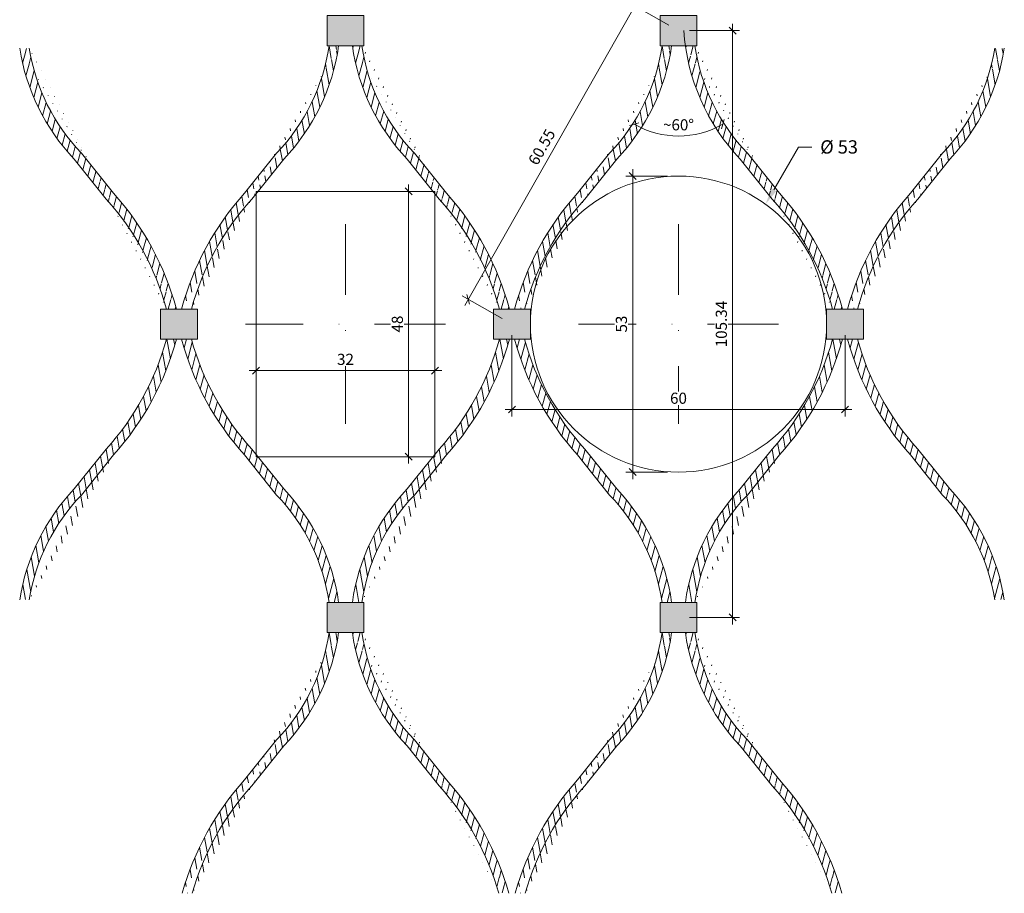
# Model space of a CAD drawing. Units: millimetres. Extents: x -7174 to -4803, y 2948 to 4210.
# Drawn here: x -5224 to -5048, y 3545 to 3702 of the extents above; entities that cross this region are included whole.
import ezdxf
from ezdxf import colors
from ezdxf.entities.mleader import LeaderData, LeaderLine
from ezdxf.math import Vec2, Vec3

# ---------------------------------------------------------------- set-up
doc = ezdxf.new("R2010")
doc.units = ezdxf.units.MM
doc.header["$PDMODE"] = 35
doc.header["$PDSIZE"] = 10
doc.linetypes.add('STRICHPUNKT', pattern=[25.4, 12.7, -6.35, 0, -6.35])
doc.layers.get('Defpoints').update_dxf_attribs({"lineweight": 0})
for name, color, linetype, lineweight in [('CS_BT_Achsen', 252, 'STRICHPUNKT', 0), ('CS_BT_Konstruktion', 7, 'Continuous', 0), ('CS_BT_Rechtecke und Kreise', 22, 'Continuous', 0), ('CS_MB_Bemassung', 7, 'Continuous', 0), ('CS_MB_Beschriftung', 7, 'Continuous', 0), ('CS_N_MW 40', 250, 'Continuous', 0)]:
    doc.layers.add(name, color=color, linetype=linetype, lineweight=lineweight)
doc.layers.add('CS_BT_Hilfskonstruktion', color=1, linetype='Continuous', lineweight=0, plot=False)
doc.styles.add('CS S2.0', font='arial.ttf', dxfattribs={"height": 2})
doc.dimstyles.new('CS S2.0', dxfattribs={"dimtxt": 2, "dimasz": 1.25, "dimexe": 1.25, "dimexo": 2, "dimgap": 1, "dimtad": 1, "dimdec": 0, "dimzin": 0, "dimdsep": 46, "dimtxsty": 'CS S2.0', "dimblk": 'OBLIQUE', "dimcen": 0.09, "dimdle": 1.25, "dimclrd": 256, "dimclre": 256, "dimclrt": 256, "dimazin": 0, "dimtfac": 1, "dimtdec": 0, "dimtofl": 0, "dimtmove": 1, "dimatfit": 3, "dimldrblk": 'OBLIQUE', "dimfxl": 1, "dimtfill": 1, "dimtolj": 1, "dimtzin": 0, "dimlwd": -1, "dimlwe": -1, "dimarcsym": 0})
pattern_1 = [(74.99999999999999, (995.7109412963437, -839.2889233246746), (-1.142743472351919, 0.3061971905726337), [])]
pattern_2 = [(99.99999999999993, (995.7109412963437, -839.2889233246746), (-1.165081832007537, -0.205435361716176), [])]

# ---------------------------------------------------------------- blocks, each defined once
blk = doc.blocks.new('_Oblique')
at = {"layer": 'CS_MB_Bemassung', "color": 0, "linetype": 'ByBlock', "lineweight": -2}
blk.add_line((-0.5, -0.5), (0.5, 0.5), dxfattribs=at)
blk = doc.blocks.new('*D38')
at = {"layer": 'CS_MB_Bemassung', "transparency": 16777216}
for p, q in [((-5096.323369872994, 3701.562709707589), (-5096.323369872994, 3593.723792081545)), ((-5104.030769378462, 3700.312709707589), (-5095.073369872994, 3700.312709707589)), ((-5104.030780271999, 3594.973792081545), (-5095.073369872994, 3594.973792081545))]:
    blk.add_line(p, q, dxfattribs=at)
at = {"layer": 'Defpoints', "color": 0, "transparency": 16777216}
for p in [(-5106.030769378462, 3700.312709707589), (-5106.030780271999, 3594.973792081545), (-5096.323369872994, 3594.973792081545)]:
    blk.add_point(p, dxfattribs=at)
at = {"layer": 'CS_MB_Bemassung', "transparency": 16777216, "xscale": 1.25, "yscale": 1.25, "zscale": 1.25}
for p, rotation in [((-5096.323369872994, 3700.312709707589), 90), ((-5096.323369872994, 3594.973792081545), 270)]:
    blk.add_blockref('_Oblique', p, dxfattribs=dict(at, rotation=rotation))
at = {"layer": 'CS_MB_Bemassung', "transparency": 16777216, "insert": (-5098.345197976675, 3647.643250894568), "char_height": 2, "attachment_point": 5, "rotation": 90, "style": 'CS S2.0', "bg_fill": 3, "box_fill_scale": 1.1, "bg_fill_color": 256, "bg_fill_true_color": 13158600, "bg_fill_transparency": 0}
blk.add_mtext('\\A1;105.34', dxfattribs=at)
blk = doc.blocks.new('*D39')
at = {"layer": 'CS_MB_Bemassung', "transparency": 16777216}
for p, q in [((-5135.907422349283, 3645.643250894564), (-5135.907422349283, 3631.056350689863)), ((-5076.154116407638, 3645.643250894564), (-5076.154116407638, 3631.056350689863)), ((-5137.157422349283, 3632.306350689863), (-5074.904116407638, 3632.306350689863))]:
    blk.add_line(p, q, dxfattribs=at)
at = {"layer": 'Defpoints', "color": 0, "transparency": 16777216}
for p in [(-5135.907422349283, 3647.643250894564), (-5076.154116407638, 3647.643250894564), (-5076.154116407638, 3632.306350689863)]:
    blk.add_point(p, dxfattribs=at)
at = {"layer": 'CS_MB_Bemassung', "transparency": 16777216, "xscale": 1.25, "yscale": 1.25, "zscale": 1.25, "rotation": 180}
blk.add_blockref('_Oblique', (-5135.907422349283, 3632.306350689863), dxfattribs=at)
at = {"layer": 'CS_MB_Bemassung', "transparency": 16777216, "xscale": 1.25, "yscale": 1.25, "zscale": 1.25}
blk.add_blockref('_Oblique', (-5076.154116407638, 3632.306350689863), dxfattribs=at)
at = {"layer": 'CS_MB_Bemassung', "transparency": 16777216, "insert": (-5106.03076937846, 3634.327496665306), "char_height": 2, "attachment_point": 5, "style": 'CS S2.0', "bg_fill": 3, "box_fill_scale": 1.1, "bg_fill_color": 256, "bg_fill_true_color": 13158600, "bg_fill_transparency": 0}
blk.add_mtext('\\A1;60', dxfattribs=at)
blk = doc.blocks.new('*D40')
at = {"layer": 'CS_MB_Beschriftung', "transparency": 16777216}
blk.add_arc((-5106.03076937846, 3697.321216563912), 15.92727019204054, 240, 299.9999999999985, dxfattribs=at)
at = {"layer": 'Defpoints', "color": 0, "transparency": 16777216}
for p in [(-5106.03076937846, 3697.321216563912), (-5106.03076937846, 3697.321216563912), (-5134.71235623045, 3647.643250894564), (-5077.349182526471, 3647.643250894564)]:
    blk.add_point(p, dxfattribs=at)
at = {"layer": 'CS_MB_Beschriftung', "transparency": 16777216, "xscale": 1.25, "yscale": 1.25, "zscale": 1.25}
for p, rotation in [((-5113.99440447448, 3683.527795964666), 150), ((-5098.06713428244, 3683.527795964665), 29.99999999999854)]:
    blk.add_blockref('_Oblique', p, dxfattribs=dict(at, rotation=rotation))
at = {"layer": 'CS_MB_Beschriftung', "transparency": 16777216, "insert": (-5106.03076937846, 3683.415092347314), "char_height": 2, "attachment_point": 5, "style": 'CS S2.0', "bg_fill": 3, "box_fill_scale": 1.1, "bg_fill_color": 256, "bg_fill_true_color": 13158600, "bg_fill_transparency": 0}
blk.add_mtext('\\A1;~60°', dxfattribs=at)
at = {"layer": 'Defpoints', "color": 0, "transparency": 16777216}
blk.add_point((-5108.796510822516, 3681.63591739447), dxfattribs=at)
blk = doc.blocks.new('*D41')
at = {"layer": 'CS_MB_Bemassung', "transparency": 16777216}
for p, q in [((-5113.254846912109, 3705.847657766943), (-5144.364988296082, 3651.003686057975)), ((-5107.770379695214, 3701.299500438106), (-5114.958847566656, 3705.377145525545)), ((-5137.647032666037, 3648.630041625083), (-5144.83550053748, 3652.707686712522))]:
    blk.add_line(p, q, dxfattribs=at)
at = {"layer": 'Defpoints', "color": 0, "transparency": 16777216}
for p in [(-5106.030769378459, 3700.312709707587), (-5143.748244089507, 3652.090942505947), (-5135.907422349283, 3647.643250894564)]:
    blk.add_point(p, dxfattribs=at)
at = {"layer": 'CS_MB_Bemassung', "transparency": 16777216, "xscale": 1.25, "yscale": 1.25, "zscale": 1.25}
for p, rotation in [((-5113.871591118684, 3704.76040131897), 60.43600553876129), ((-5143.748244089507, 3652.090942505947), 240.4360055387613)]:
    blk.add_blockref('_Oblique', p, dxfattribs=dict(at, rotation=rotation))
at = {"layer": 'CS_MB_Bemassung', "transparency": 16777216, "insert": (-5130.567920799371, 3679.422895969256), "char_height": 2, "attachment_point": 5, "rotation": 60.43600553876129, "style": 'CS S2.0', "bg_fill": 3, "box_fill_scale": 1.1, "bg_fill_color": 256, "bg_fill_true_color": 13158600, "bg_fill_transparency": 0}
blk.add_mtext('\\A1;60.55', dxfattribs=at)
blk = doc.blocks.new('*D42')
at = {"layer": 'CS_BT_Rechtecke und Kreise', "transparency": 16777216}
for p, q in [((-5157.636264936524, 3671.447298396073), (-5153.214154177846, 3671.447298396073)), ((-5154.464154177846, 3672.697298396073), (-5154.464154177846, 3622.589202908603)), ((-5157.636264935511, 3623.839202908603), (-5153.214154177846, 3623.839202908603))]:
    blk.add_line(p, q, dxfattribs=at)
at = {"layer": 'Defpoints', "color": 0, "transparency": 16777216}
for p in [(-5159.636264936524, 3671.447298396073), (-5159.636264935511, 3623.839202908603), (-5154.464154177846, 3623.839202908603)]:
    blk.add_point(p, dxfattribs=at)
at = {"layer": 'CS_BT_Rechtecke und Kreise', "transparency": 16777216, "xscale": 1.25, "yscale": 1.25, "zscale": 1.25}
for p, rotation in [((-5154.464154177846, 3671.447298396073), 90), ((-5154.464154177846, 3623.839202908603), 270)]:
    blk.add_blockref('_Oblique', p, dxfattribs=dict(at, rotation=rotation))
at = {"layer": 'CS_BT_Rechtecke und Kreise', "transparency": 16777216, "insert": (-5156.485300153288, 3647.643250652339), "char_height": 2, "attachment_point": 5, "rotation": 90, "style": 'CS S2.0', "bg_fill": 3, "box_fill_scale": 1.1, "bg_fill_color": 256, "bg_fill_true_color": 13158600, "bg_fill_transparency": 0}
blk.add_mtext('\\A1;48', dxfattribs=at)
blk = doc.blocks.new('*D43')
at = {"layer": 'CS_BT_Rechtecke und Kreise', "transparency": 16777216}
for p, q in [((-5181.837674345643, 3645.643250652336), (-5181.837674345643, 3638.039711972599)), ((-5149.730489440492, 3645.643250643276), (-5149.730489440492, 3638.039711972599)), ((-5183.087674345643, 3639.289711972599), (-5148.480489440492, 3639.289711972599))]:
    blk.add_line(p, q, dxfattribs=at)
at = {"layer": 'Defpoints', "color": 0, "transparency": 16777216}
for p in [(-5181.837674345643, 3647.643250652336), (-5149.730489440492, 3647.643250643276), (-5149.730489440492, 3639.289711972599)]:
    blk.add_point(p, dxfattribs=at)
at = {"layer": 'CS_BT_Rechtecke und Kreise', "transparency": 16777216, "xscale": 1.25, "yscale": 1.25, "zscale": 1.25, "rotation": 180}
blk.add_blockref('_Oblique', (-5181.837674345643, 3639.289711972599), dxfattribs=at)
at = {"layer": 'CS_BT_Rechtecke und Kreise', "transparency": 16777216, "xscale": 1.25, "yscale": 1.25, "zscale": 1.25}
blk.add_blockref('_Oblique', (-5149.730489440492, 3639.289711972599), dxfattribs=at)
at = {"layer": 'CS_BT_Rechtecke und Kreise', "transparency": 16777216, "insert": (-5165.784081893067, 3641.311540076282), "char_height": 2, "attachment_point": 5, "style": 'CS S2.0', "bg_fill": 3, "box_fill_scale": 1.1, "bg_fill_color": 256, "bg_fill_true_color": 13158600, "bg_fill_transparency": 0}
blk.add_mtext('\\A1;32', dxfattribs=at)
blk = doc.blocks.new('*D45')
at = {"layer": 'CS_BT_Hilfskonstruktion', "transparency": 16777216}
for p, q in [((-5114.254335199606, 3619.816587030208), (-5114.254335199606, 3675.469914758924)), ((-5108.030780271998, 3674.219914758924), (-5115.504335199606, 3674.219914758924)), ((-5108.030780271998, 3621.066587030208), (-5115.504335199606, 3621.066587030208))]:
    blk.add_line(p, q, dxfattribs=at)
at = {"layer": 'Defpoints', "color": 0, "transparency": 16777216}
for p in [(-5114.254335199606, 3674.219914758924), (-5106.030780271998, 3674.219914758924), (-5106.030780271998, 3621.066587030208)]:
    blk.add_point(p, dxfattribs=at)
at = {"layer": 'CS_BT_Hilfskonstruktion', "transparency": 16777216, "xscale": 1.25, "yscale": 1.25, "zscale": 1.25}
for p, rotation in [((-5114.254335199606, 3674.219914758924), 90), ((-5114.254335199606, 3621.066587030208), 270)]:
    blk.add_blockref('_Oblique', p, dxfattribs=dict(at, rotation=rotation))
at = {"layer": 'CS_BT_Hilfskonstruktion', "transparency": 16777216, "insert": (-5116.276163303287, 3647.643250894566), "char_height": 2, "attachment_point": 5, "rotation": 90, "style": 'CS S2.0', "bg_fill": 3, "box_fill_scale": 1.1, "bg_fill_color": 256, "bg_fill_true_color": 13158600, "bg_fill_transparency": 0}
blk.add_mtext('\\A1;53', dxfattribs=at)
blk = doc.blocks.new('Klemme CXL 15')
at = {"layer": 'CS_BT_Konstruktion', "transparency": 33554661}
h = blk.add_hatch(color=256, dxfattribs=at)
h.set_gradient(color1=(199, 200, 202), color2=(199, 200, 202))
h.paths.add_polyline_path([(-5137.125361878015, 3795.390669893709), (-5137.125361878015, 3789.990669893709), (-5130.525361878015, 3789.990669893709), (-5130.525361878015, 3795.390669893709)])
at = {"layer": 'CS_BT_Konstruktion'}
blk.add_lwpolyline([(-5137.125361878015, 3795.390669893709), (-5137.125361878015, 3789.990669893709), (-5130.525361878015, 3789.990669893709), (-5130.525361878015, 3795.390669893709)], close=True, dxfattribs=at)

msp = doc.modelspace()

# ---------------------------------------------------------------- hatches: boundary and pattern name
at = {"layer": 'CS_BT_Konstruktion', "true_color": 0x000000}
h = msp.add_hatch(dxfattribs=at)
h.set_pattern_fill('JIS_WOOD', color=18, scale=1.673092566366073, angle=30)
h.set_pattern_definition([(74.99999999999999, (935.9576571417742, -733.9500056986267), (-1.142743472351919, 0.3061971905726337), [])])
edge = h.paths.add_edge_path()
edge.add_arc((-5244.532460214108, 3637.602730382796), 48.34303930887403, 15.85493154321196, 42.193460821967)
edge.add_line((-5208.716008577615, 3670.071657710167), (-5214.447582687797, 3677.25062551378))
edge.add_arc((-5187.800507314503, 3702.711143649054), 36.85518429836694, 188.6852383921756, 223.6955265015831, ccw=False)
edge.add_arc((-5244.848729440441, 3637.332735248811), 50.43049151441881, 15.5249255317905, 42.09498768854204)
edge.add_line((-5207.427565492267, 3671.139405643124), (-5213.172945643729, 3678.335665925898))
edge.add_arc((-5187.900482073807, 3702.611392323046), 35.04294946208494, 188.9729895336455, 223.8475637213509, ccw=False)
edge.add_line((-5197.898474895366, 3650.343250894564), (-5196.125419238676, 3650.343250894564))
edge.add_line((-5224.22388880844, 3697.086031186739), (-5222.505087133188, 3697.08603118674))
h = msp.add_hatch(dxfattribs=at)
h.set_pattern_fill('JIS_WOOD', color=18, scale=1.673092566366073, angle=55)
h.set_pattern_definition([(99.99999999999993, (995.7109412963437, -733.9500056986261), (-1.165081832007537, -0.205435361716176), [])])
edge = h.paths.add_edge_path()
edge.add_arc((-5146.472683567265, 3637.332735248818), 50.43049151441245, 137.9050123114598, 165.0492258889635, ccw=False)
edge.add_line((-5183.893847515435, 3671.139405643125), (-5178.148467363972, 3678.335665925898))
edge.add_arc((-5203.420930933894, 3702.611392323046), 35.04294946208494, 316.1524362786491, 351.0270104663545)
edge.add_line((-5168.736330905751, 3697.612709707589), (-5167.020075825769, 3697.612709707589))
edge.add_arc((-5146.78895279359, 3637.602730382794), 48.34303930887783, 137.8065391780313, 164.6643505717589, ccw=False)
edge.add_line((-5182.605404430085, 3670.071657710168), (-5176.873830319905, 3677.25062551378))
edge.add_arc((-5203.520905693203, 3702.711143649055), 36.85518429837052, 316.3044734984193, 351.3147616078232)
edge.add_line((-5195.195381815754, 3650.34554239301), (-5193.422938112335, 3650.343250894564))
h = msp.add_hatch(dxfattribs=at)
h.set_pattern_fill('JIS_WOOD', color=18, scale=1.673092566366073, angle=30)
h.set_pattern_definition([(74.99999999999999, (995.7109412963437, -733.9500056986261), (-1.142743472351919, 0.3061971905726337), [])])
edge = h.paths.add_edge_path()
edge.add_arc((-5184.77917605954, 3637.602730382796), 48.34303930887602, 15.8549315432124, 42.19346082196635)
edge.add_line((-5148.962724423045, 3670.071657710168), (-5154.694298533227, 3677.25062551378))
edge.add_arc((-5128.047223159938, 3702.711143649051), 36.85518429836177, 187.9516243664457, 223.6955265015849, ccw=False)
edge.add_arc((-5185.095445285871, 3637.332735248815), 50.43049151441733, 15.52492553178829, 42.09498768854012)
edge.add_line((-5147.674281337697, 3671.139405643125), (-5153.41966148916, 3678.335665925898))
edge.add_arc((-5128.147197919238, 3702.611392323046), 35.04294946208494, 188.9729895336455, 223.8475637213509, ccw=False)
edge.add_line((-5138.145190740797, 3650.343250894565), (-5136.372135084106, 3650.343250894565))
edge.add_line((-5164.54801630658, 3697.612446822196), (-5162.83179794738, 3697.612709707589))
h = msp.add_hatch(dxfattribs=at)
h.set_pattern_fill('JIS_WOOD', color=18, scale=1.673092566366073, angle=55)
h.set_pattern_definition([(99.99999999999993, (1115.217509605483, -733.9500056986267), (-1.165081832007537, -0.205435361716176), [])])
edge = h.paths.add_edge_path()
edge.add_arc((-5026.966115258122, 3637.332735248814), 50.43049151441733, 137.9050123114599, 164.4750744682117, ccw=False)
edge.add_line((-5064.387279206297, 3671.139405643124), (-5058.641899054834, 3678.335665925898))
edge.add_arc((-5083.914362624754, 3702.611392323046), 35.04294946208397, 316.1524362786486, 351.027010466355)
edge.add_line((-5049.309757565375, 3697.086031186739), (-5047.590955890122, 3697.086031186739))
edge.add_arc((-5027.282384484452, 3637.602730382794), 48.34303930887652, 137.8065391780313, 164.1450684567855, ccw=False)
edge.add_line((-5063.098836120947, 3670.071657710167), (-5057.367262010765, 3677.25062551378))
edge.add_arc((-5084.01433738406, 3702.711143649054), 36.85518429836792, 316.3044734984173, 351.314761607824)
edge.add_line((-5075.689425459886, 3650.343250894564), (-5073.916369803196, 3650.343250894564))
h = msp.add_hatch(dxfattribs=at)
h.set_pattern_fill('JIS_WOOD', color=18, scale=1.673092566366073, angle=55)
h.set_pattern_definition([(99.99999999999993, (876.2043729872048, -839.2889233246746), (-1.165081832007537, -0.205435361716176), [])])
edge = h.paths.add_edge_path()
edge.add_line((-5224.22388880844, 3598.200470602388), (-5222.505087133188, 3598.200470602387))
edge.add_arc((-5187.900482073807, 3592.675109466081), 35.04294946208494, 136.1524362786491, 171.0270104663545)
edge.add_line((-5207.427565492267, 3624.147096146003), (-5213.172945643729, 3616.95083586323))
edge.add_arc((-5244.84872944043, 3657.95376654031), 50.43049151440682, 317.90501231145424, 345.04922588896346, ccw=False)
edge.add_line((-5197.898474895366, 3644.943250894565), (-5196.125419238675, 3644.943250894565))
edge.add_arc((-5244.532460214115, 3657.683771406333), 48.34303930888108, 317.8065391780352, 344.71954187550216, ccw=False)
edge.add_line((-5208.716008577615, 3625.21484407896), (-5214.447582687797, 3618.035876275348))
edge.add_arc((-5187.800507314503, 3592.575358140073), 36.85518429836694, 136.3044734984169, 171.3147616078244)
h = msp.add_hatch(dxfattribs=at)
h.set_pattern_fill('JIS_WOOD', color=18, scale=1.673092566366073, angle=55)
h.set_pattern_definition(pattern_2)
edge = h.paths.add_edge_path()
edge.add_arc((-5146.472683567261, 3531.993817622766), 50.43049151441733, 137.9050123114599, 164.4750744682117, ccw=False)
edge.add_line((-5183.893847515435, 3565.800488017076), (-5178.148467363972, 3572.99674829985))
edge.add_arc((-5203.420930933901, 3597.272474697004), 35.04294946209396, 316.1524362786509, 351.7354687175123)
edge.add_line((-5168.736330905752, 3592.27379208154), (-5167.020075825769, 3592.27379208154))
edge.add_arc((-5146.788952793591, 3532.263812756746), 48.34303930887665, 137.8065391780309, 164.145068456785, ccw=False)
edge.add_line((-5182.605404430085, 3564.73274008412), (-5176.873830319905, 3571.911707887731))
edge.add_arc((-5203.520905693198, 3597.372226023004), 36.85518429836597, 316.3044734984164, 352.0045452143615)
edge.add_line((-5195.052297074179, 3545.531011789364), (-5193.275842122181, 3545.531011789364))
h = msp.add_hatch(dxfattribs=at)
h.set_pattern_fill('JIS_WOOD', color=18, scale=1.673092566366073, angle=30)
h.set_pattern_definition(pattern_1)
edge = h.paths.add_edge_path()
edge.add_arc((-5184.77917605954, 3532.263812756747), 48.34303930887614, 15.85493154321292, 42.19346082196675)
edge.add_line((-5148.962724423045, 3564.73274008412), (-5154.694298533227, 3571.911707887731))
edge.add_arc((-5128.047223159932, 3597.372226023005), 36.85518429836792, 188.685238392176, 223.6955265015826, ccw=False)
edge.add_arc((-5185.095445285871, 3531.993817622766), 50.43049151441733, 15.52492553178829, 42.09498768854012)
edge.add_line((-5147.674281337697, 3565.800488017076), (-5153.41966148916, 3572.99674829985))
edge.add_arc((-5128.147197919238, 3597.272474696998), 35.04294946208494, 188.9729895336455, 223.8475637213509, ccw=False)
edge.add_line((-5138.292286730952, 3545.531011789364), (-5136.515831778953, 3545.531011789364))
edge.add_line((-5164.548053027363, 3592.27379208154), (-5162.831797947381, 3592.27379208154))
h = msp.add_hatch(dxfattribs=at)
h.set_pattern_fill('JIS_WOOD', color=18, scale=1.673092566366073, angle=55)
h.set_pattern_definition([(99.99999999999993, (1055.464225450914, -839.2889233246719), (-1.165081832007537, -0.205435361716176), [])])
edge = h.paths.add_edge_path()
edge.add_arc((-5086.719399412691, 3531.993817622768), 50.43049151441733, 137.9050123114599, 164.4750744682117, ccw=False)
edge.add_line((-5124.140563360866, 3565.800488017079), (-5118.395183209403, 3572.996748299852))
edge.add_arc((-5143.667646779323, 3597.272474697001), 35.04294946208397, 316.1524362786486, 351.027010466355)
edge.add_line((-5108.983046751182, 3592.273792081543), (-5107.266791671199, 3592.273792081543))
edge.add_arc((-5087.035668639022, 3532.263812756748), 48.34303930887665, 137.8065391780309, 164.145068456785, ccw=False)
edge.add_line((-5122.852120275516, 3564.732740084122), (-5117.120546165335, 3571.911707887734))
edge.add_arc((-5143.767621538628, 3597.372226023007), 36.85518429836629, 316.3044734984159, 351.3147616078242)
edge.add_line((-5135.299012919609, 3545.531011789367), (-5133.522557967611, 3545.531011789367))
h = msp.add_hatch(dxfattribs=at)
h.set_pattern_fill('JIS_WOOD', color=18, scale=1.673092566366073, angle=30)
h.set_pattern_definition([(74.99999999999999, (1055.464225450914, -839.2889233246719), (-1.142743472351919, 0.3061971905726337), [])])
edge = h.paths.add_edge_path()
edge.add_arc((-5125.025891904971, 3532.26381275675), 48.34303930887614, 15.85493154321292, 42.19346082196675)
edge.add_line((-5089.209440268476, 3564.732740084122), (-5094.941014378658, 3571.911707887734))
edge.add_arc((-5068.293939005363, 3597.372226023008), 36.85518429836792, 188.685238392176, 223.6955265015826, ccw=False)
edge.add_arc((-5125.342161131302, 3531.993817622767), 50.43049151441781, 15.52492553179028, 42.09498768854235)
edge.add_line((-5087.920997183128, 3565.800488017079), (-5093.66637733459, 3572.996748299852))
edge.add_arc((-5068.393913764669, 3597.272474697001), 35.04294946208397, 188.972989533645, 223.8475637213514, ccw=False)
edge.add_line((-5078.539002576383, 3545.531011789367), (-5076.762547624384, 3545.531011789367))
edge.add_line((-5104.794768872795, 3592.273792081543), (-5103.078513792811, 3592.273792081543))

# ---------------------------------------------------------------- linework, layer by layer
at = {"layer": 'CS_BT_Achsen'}
for p, q in [((-5165.784064426568, 3665.569242677057), (-5165.784064426568, 3629.71725911207)), ((-5106.030780271996, 3665.569242677059), (-5106.030780271996, 3629.717259112071)), ((-5147.858072644075, 3647.643250894563), (-5183.710056209062, 3647.643250894563)), ((-5088.104788489502, 3647.643250894565), (-5123.956772054489, 3647.643250894565))]:
    msp.add_line(p, q, dxfattribs=at)
at = {"layer": 'CS_BT_Rechtecke und Kreise'}
msp.add_lwpolyline([(-5149.730465871584, 3671.447298396071), (-5181.837651163516, 3671.44729839607), (-5181.837650776737, 3623.8392029086), (-5149.730466258364, 3623.8392029086)], close=True, dxfattribs=at)
msp.add_circle((-5106.030780271996, 3647.643250894564), 26.57666386435812, dxfattribs=at)
at = {"layer": 'CS_N_MW 40'}
for points in [[(-5078.391906586227, 3650.343250894564, 0.117972901957233), (-5089.209440268476, 3670.071657710168), (-5094.941014378658, 3677.25062551378, -0.1761660925828037), (-5105.070998761345, 3700.312709707588, -0.1535409028097945)], [(-5197.898474895366, 3650.343250894564, 0.1179729019572374), (-5208.716008577615, 3670.071657710168), (-5214.447582687797, 3677.25062551378, -0.1539606751637874), (-5224.233066751456, 3697.145784492681)], [(-5196.125419238676, 3650.343250894564, 0.1189959125859165), (-5207.427565492267, 3671.139405643125), (-5213.172945643729, 3678.335665925898, -0.1533545300787641), (-5222.514575129194, 3697.145784492681)], [(-5195.195993769025, 3650.343250894564, -0.11899591258592), (-5183.893847515435, 3671.139405643125), (-5178.148467363972, 3678.335665925898, 0.1568044348577119), (-5168.736330905751, 3697.612709707589, 0.152912781654293)], [(-5193.422938112335, 3650.343250894564, -0.1179729019572341), (-5182.605404430085, 3670.071657710168), (-5176.873830319904, 3677.25062551378, 0.1572391731746908), (-5167.020075825769, 3697.612709707589, 0.1535409028097945)], [(-5138.145190740797, 3650.343250894565, 0.1179729019572329), (-5148.962724423045, 3670.071657710168), (-5154.694298533227, 3677.25062551378, -0.1572391731746925), (-5164.548053027363, 3697.612709707589, -0.1535409028097945)], [(-5136.372135084106, 3650.343250894565, 0.1189959125859181), (-5147.674281337697, 3671.139405643125), (-5153.41966148916, 3678.335665925898, -0.1568044348577075), (-5162.83179794738, 3697.612709707589, -0.152912781654293)], [(-5135.442709614455, 3650.343250894565, -0.118995912585917), (-5124.140563360866, 3671.139405643125), (-5118.395183209402, 3678.335665925898, 0.1568044348577101), (-5108.983046751182, 3697.612709707588, 0.152912781654293)], [(-5133.669653957765, 3650.343250894565, -0.1179729019572318), (-5122.852120275516, 3670.071657710168), (-5117.120546165335, 3677.25062551378, 0.1572391731746865), (-5107.266791671199, 3697.612709707588, 0.1535409028097945)], [(-5076.618850929537, 3650.343250894564, 0.1189959125859211), (-5087.920997183128, 3671.139405643125), (-5093.66637733459, 3678.335665925898, -0.1568044348577105), (-5103.078513792811, 3697.612709707588, -0.152912781654293)], [(-5075.689425459886, 3650.343250894564, -0.1189959125859189), (-5064.387279206297, 3671.139405643125), (-5058.641899054833, 3678.335665925898, 0.1533545300787641), (-5049.300269569369, 3697.145784492681)], [(-5073.916369803196, 3650.343250894564, -0.1179729019572363), (-5063.098836120947, 3670.071657710168), (-5057.367262010765, 3677.25062551378, 0.1539606751637874), (-5047.581777947106, 3697.145784492681)], [(-5197.898474895366, 3644.943250894565, -0.1179729019572479), (-5208.716008577615, 3625.21484407896), (-5214.447582687797, 3618.035876275347, 0.1539606751637874), (-5224.233066751456, 3598.140717296446)], [(-5196.125419238675, 3644.943250894565, -0.1189959125859289), (-5207.427565492267, 3624.147096146003), (-5213.172945643729, 3616.95083586323, 0.1533545300787641), (-5222.514575129194, 3598.140717296446)], [(-5195.195993769026, 3644.943250894565, 0.1189959125859303), (-5183.893847515435, 3624.147096146003), (-5178.148467363972, 3616.95083586323, -0.1568044348577011), (-5168.736330905751, 3597.67379208154)], [(-5193.422938112335, 3644.943250894565, 0.1179729019572469), (-5182.605404430085, 3625.21484407896), (-5176.873830319904, 3618.035876275347, -0.1572391731746789), (-5167.020075825769, 3597.67379208154)], [(-5138.145190740796, 3644.943250894565, -0.1179729019572463), (-5148.962724423045, 3625.21484407896), (-5154.694298533227, 3618.035876275347, 0.1572391731746762), (-5164.548053027363, 3597.67379208154)], [(-5136.372135084104, 3644.943250894565, -0.1189959125859326), (-5147.674281337697, 3624.147096146003), (-5153.41966148916, 3616.95083586323, 0.1568044348577026), (-5162.83179794738, 3597.67379208154)], [(-5135.442709614458, 3644.943250894565, 0.1189959125859326), (-5124.140563360866, 3624.147096146003), (-5118.395183209402, 3616.95083586323, -0.1568044348576743), (-5108.983046751184, 3597.673792081543)], [(-5133.669653957766, 3644.943250894565, 0.1179729019572471), (-5122.852120275516, 3625.21484407896), (-5117.120546165335, 3618.035876275347, -0.1572391731746612), (-5107.266791671199, 3597.673792081543)], [(-5078.391906586227, 3644.943250894565, -0.1179729019572461), (-5089.209440268476, 3625.21484407896), (-5094.941014378658, 3618.035876275347, 0.1572391731746641), (-5104.794768872795, 3597.673792081543)], [(-5076.618850929536, 3644.943250894565, -0.118995912585931), (-5087.920997183128, 3624.147096146003), (-5093.66637733459, 3616.95083586323, 0.1568044348576731), (-5103.07851379281, 3597.673792081543)], [(-5075.689425459886, 3644.943250894565, 0.1189959125859313), (-5064.387279206297, 3624.147096146003), (-5058.641899054833, 3616.95083586323, -0.1533545300787641), (-5049.300269569369, 3598.140717296446)], [(-5073.916369803196, 3644.943250894565, 0.1179729019572469), (-5063.098836120947, 3625.21484407896), (-5057.367262010765, 3618.035876275347, -0.1539606751637874), (-5047.581777947106, 3598.140717296446)], [(-5195.063173444434, 3545.491920003547, -0.1164559824595203), (-5183.893847515435, 3565.800488017076), (-5178.148467363972, 3572.996748299849, 0.156804434857715), (-5168.736330905751, 3592.27379208154, 0.152912781654293)], [(-5193.292853995496, 3545.471258483423, -0.1154321487595375), (-5182.605404430085, 3564.73274008412), (-5176.873830319904, 3571.911707887731, 0.1572391731746938), (-5167.020075825769, 3592.27379208154, 0.1535409028097945)], [(-5138.275274857637, 3545.471258483423, 0.1154321487595375), (-5148.962724423045, 3564.73274008412), (-5154.694298533227, 3571.911707887731, -0.1572391731746954), (-5164.548053027363, 3592.27379208154, -0.1535409028097945)], [(-5136.504955408698, 3545.491920003547, 0.1164559824595203), (-5147.674281337697, 3565.800488017076), (-5153.41966148916, 3572.996748299849, -0.1568044348577136), (-5162.831797947381, 3592.27379208154, -0.152912781654293)], [(-5135.309889289864, 3545.491920003549, -0.1164559824595203), (-5124.140563360866, 3565.800488017079), (-5118.395183209402, 3572.996748299852, 0.1568044348577164), (-5108.983046751182, 3592.273792081543, 0.152912781654293)], [(-5133.539569840926, 3545.471258483426, -0.1154321487595375), (-5122.852120275516, 3564.732740084122), (-5117.120546165335, 3571.911707887734, 0.1572391731746925), (-5107.266791671199, 3592.273792081543, 0.1535409028097945)], [(-5078.521990703067, 3545.471258483426, 0.1154321487595375), (-5089.209440268476, 3564.732740084122), (-5094.941014378658, 3571.911707887734, -0.1572391731746954), (-5104.794768872795, 3592.273792081543, -0.1535409028097945)], [(-5076.751671254128, 3545.491920003549, 0.1164559824595203), (-5087.920997183128, 3565.800488017079), (-5093.66637733459, 3572.996748299852, -0.1568044348577167), (-5103.078513792811, 3592.273792081543, -0.152912781654293)]]:
    msp.add_lwpolyline(points, format="xyb", dxfattribs=at)

# ---------------------------------------------------------------- block references
at = {"layer": 'CS_BT_Konstruktion'}
for p in [(-31.95870254855254, -92.37796018612062), (-61.83534462583611, -145.0474189991446), (-31.95870254855163, -197.7168778121691)]:
    msp.add_blockref('Klemme CXL 15', p, dxfattribs=at)

# ---------------------------------------------------------------- next in the draw order: dimensions: what is measured, and where the dimension line sits
at = {"layer": 'CS_BT_Rechtecke und Kreise'}
dim = msp.add_linear_dim(base=(-5154.464154177846, 3623.839202908603), p1=(-5159.636264936522, 3671.447298396071), p2=(-5159.63626493551, 3623.839202908601), angle=90, dimstyle='CS S2.0', override={"dimsah": 1}, dxfattribs=at)
dim.commit()
dim.dimension.update_dxf_attribs({"geometry": '*D42', "text_midpoint": (-5156.485300153288, 3647.643250652339)})
at = {"layer": 'CS_MB_Bemassung'}
dim = msp.add_linear_dim(base=(-5096.323369872994, 3594.973792081545), p1=(-5106.03076937846, 3700.312709707588), p2=(-5106.030780271997, 3594.973792081543), angle=90, dimstyle='CS S2.0', override={"dimdec": 2, "dimsah": 1}, dxfattribs=at)
dim.commit()
dim.dimension.update_dxf_attribs({"geometry": '*D38', "text_midpoint": (-5098.345197976675, 3647.643250894568)})

# ---------------------------------------------------------------- next in the draw order: block references
at = {"layer": 'CS_BT_Konstruktion'}
msp.add_blockref('Klemme CXL 15', (27.79458160601735, -197.7168778121663), dxfattribs=at)

# ---------------------------------------------------------------- next in the draw order: dimensions: what is measured, and where the dimension line sits
at = {"layer": 'CS_BT_Rechtecke und Kreise'}
dim = msp.add_linear_dim(base=(-5149.730489440492, 3639.289711972599), p1=(-5181.837674345643, 3647.643250652336), p2=(-5149.730489440492, 3647.643250643276), dimstyle='CS S2.0', override={"dimsah": 1}, dxfattribs=at)
dim.commit()
dim.dimension.update_dxf_attribs({"geometry": '*D43', "text_midpoint": (-5165.784081893067, 3641.311540076282)})
at = {"layer": 'CS_MB_Bemassung'}
dim = msp.add_linear_dim(base=(-5076.154116407638, 3632.306350689863), p1=(-5135.907422349283, 3647.643250894564), p2=(-5076.154116407638, 3647.643250894564), dimstyle='CS S2.0', override={"dimsah": 1}, dxfattribs=at)
dim.commit()
dim.dimension.update_dxf_attribs({"geometry": '*D39', "text_midpoint": (-5106.03076937846, 3634.327496665306)})

# ---------------------------------------------------------------- next in the draw order: hatches: boundary and pattern name
at = {"layer": 'CS_BT_Konstruktion', "true_color": 0x000000}
h = msp.add_hatch(dxfattribs=at)
h.set_pattern_fill('JIS_WOOD', color=18, scale=1.673092566366073, angle=30)
h.set_pattern_definition(pattern_1)
edge = h.paths.add_edge_path()
edge.add_arc((-5146.472683567258, 3657.953766540315), 50.43049151442042, 194.9507741110383, 222.0949876885396)
edge.add_line((-5183.893847515435, 3624.147096146003), (-5178.148467363972, 3616.950835863231))
edge.add_arc((-5203.4209309339, 3592.675109466077), 35.04294946209334, 8.200898801953372, 43.847563721348024, ccw=False)
edge.add_line((-5168.736330905751, 3597.67379208154), (-5167.020075825769, 3597.67379208154))
edge.add_arc((-5203.520905693198, 3592.575358140075), 36.85518429836559, 7.951624366448463, 43.69552650158104)
edge.add_line((-5176.873830319904, 3618.035876275347), (-5182.605404430086, 3625.21484407896))
edge.add_arc((-5146.788952793607, 3657.683771406323), 48.34303930885898, 195.2804581244927, 222.1934608219715, ccw=False)
edge.add_line((-5193.422938112335, 3644.943250894565), (-5195.195993769026, 3644.943250894565))
h = msp.add_hatch(dxfattribs=at)
h.set_pattern_fill('JIS_WOOD', color=18, scale=1.673092566366073, angle=55)
h.set_pattern_definition([(99.99999999999993, (935.9576571417742, -839.2889233246746), (-1.165081832007537, -0.205435361716176), [])])
edge = h.paths.add_edge_path()
edge.add_line((-5164.548053027363, 3597.67379208154), (-5162.83179794738, 3597.67379208154))
edge.add_arc((-5128.147197919238, 3592.675109466081), 35.04294946208494, 136.1524362786491, 171.0270104663545)
edge.add_line((-5147.674281337697, 3624.147096146003), (-5153.41966148916, 3616.95083586323))
edge.add_arc((-5185.095445285899, 3657.953766540332), 50.43049151445024, 317.90501231146453, 345.04922588895096, ccw=False)
edge.add_line((-5138.145190740797, 3644.943250894566), (-5136.372135084104, 3644.943250894565))
edge.add_arc((-5184.77917605954, 3657.683771406331), 48.34303930887609, 317.8065391780333, 344.7195418755033, ccw=False)
edge.add_line((-5148.962724423045, 3625.21484407896), (-5154.694298533227, 3618.035876275348))
edge.add_arc((-5128.047223159931, 3592.575358140072), 36.85518429836888, 136.3044734984178, 171.3147616078234)
h = msp.add_hatch(dxfattribs=at)
h.set_pattern_fill('JIS_WOOD', color=18, scale=1.673092566366073, angle=30)
h.set_pattern_definition([(74.99999999999999, (1055.464225450914, -839.2889233246746), (-1.142743472351919, 0.3061971905726337), [])])
edge = h.paths.add_edge_path()
edge.add_arc((-5086.719399412664, 3657.953766540332), 50.43049151445024, 194.950774111049, 222.0949876885354)
edge.add_line((-5124.140563360866, 3624.147096146003), (-5118.395183209402, 3616.950835863231))
edge.add_arc((-5143.667646779311, 3592.675109466091), 35.04294946207011, 8.200898801940923, 43.847563721353595, ccw=False)
edge.add_line((-5108.983046751184, 3597.673792081543), (-5107.266791671199, 3597.673792081543))
edge.add_arc((-5143.767621538627, 3592.575358140075), 36.8551842983652, 7.95162436645426, 43.69552650158401)
edge.add_line((-5117.120546165335, 3618.035876275347), (-5122.852120275517, 3625.21484407896))
edge.add_arc((-5087.03566863901, 3657.683771406339), 48.34303930889025, 195.280458124501, 222.1934608219626, ccw=False)
edge.add_line((-5133.669653957766, 3644.943250894565), (-5135.442709614458, 3644.943250894565))
h = msp.add_hatch(dxfattribs=at)
h.set_pattern_fill('JIS_WOOD', color=18, scale=1.673092566366073, angle=55)
h.set_pattern_definition(pattern_2)
edge = h.paths.add_edge_path()
edge.add_line((-5104.794768872795, 3597.673792081543), (-5103.07851379281, 3597.673792081543))
edge.add_arc((-5068.39391376467, 3592.675109466082), 35.04294946208299, 136.1524362786481, 171.0270104663555)
edge.add_line((-5087.920997183128, 3624.147096146003), (-5093.66637733459, 3616.95083586323))
edge.add_arc((-5125.342161131299, 3657.953766540315), 50.43049151441502, 317.90501231145635, 345.04922588896056, ccw=False)
edge.add_line((-5078.391906586227, 3644.943250894565), (-5076.618850929536, 3644.943250894565))
edge.add_arc((-5125.025891904973, 3657.683771406332), 48.3430393088782, 317.8065391780339, 344.7195418755024, ccw=False)
edge.add_line((-5089.209440268476, 3625.21484407896), (-5094.941014378658, 3618.035876275348))
edge.add_arc((-5068.293939005363, 3592.575358140072), 36.85518429836888, 136.3044734984178, 171.3147616078234)
h = msp.add_hatch(dxfattribs=at)
h.set_pattern_fill('JIS_WOOD', color=18, scale=1.673092566366073, angle=30)
h.set_pattern_definition([(74.99999999999999, (1115.217509605483, -839.2889233246746), (-1.142743472351919, 0.3061971905726337), [])])
edge = h.paths.add_edge_path()
edge.add_arc((-5026.966115258131, 3657.953766540306), 50.43049151440577, 194.950774111032, 222.0949876885409)
edge.add_line((-5064.387279206297, 3624.147096146003), (-5058.641899054833, 3616.950835863231))
edge.add_arc((-5083.914362624755, 3592.675109466081), 35.04294946208591, 9.071911110767473, 43.84756372135041, ccw=False)
edge.add_line((-5049.309757565375, 3598.200470602388), (-5047.590955890122, 3598.200470602388))
edge.add_arc((-5084.014337384058, 3592.575358140075), 36.85518429836538, 8.779221434079023, 43.69552650158252)
edge.add_line((-5057.367262010765, 3618.035876275347), (-5063.098836120947, 3625.21484407896))
edge.add_arc((-5027.282384484441, 3657.683771406339), 48.34303930888959, 195.2804581245018, 222.1934608219633, ccw=False)
edge.add_line((-5073.916369803196, 3644.943250894565), (-5075.689425459886, 3644.943250894565))

# ---------------------------------------------------------------- next in the draw order: dimensions: what is measured, and where the dimension line sits
at = {"layer": 'CS_MB_Beschriftung'}
dim = msp.add_angular_dim_2l(base=(-5108.796510822516, 3681.63591739447), line1=((-5106.03076937846, 3697.321216563912), (-5077.349182526471, 3647.643250894564)), line2=((-5106.03076937846, 3697.321216563912), (-5134.71235623045, 3647.643250894564)), text='~<>', dimstyle='CS S2.0', override={"dimscale": 0, "dimsah": 1, "dimadec": 0}, dxfattribs=at)
dim.commit()
dim.dimension.update_dxf_attribs({"geometry": '*D40', "text_midpoint": (-5106.03076937846, 3683.415092347314)})

# ---------------------------------------------------------------- next in the draw order: hatches: boundary and pattern name
at = {"layer": 'CS_BT_Konstruktion', "true_color": 0x000000}
h = msp.add_hatch(dxfattribs=at)
h.set_pattern_fill('JIS_WOOD', color=18, scale=1.673092566366073, angle=30)
h.set_pattern_definition([(74.99999999999999, (1055.464225450914, -733.9500056986261), (-1.142743472351919, 0.3061971905726337), [])])
edge = h.paths.add_edge_path()
edge.add_arc((-5125.025891904971, 3637.602730382796), 48.34303930887602, 15.8549315432124, 42.19346082196635)
edge.add_line((-5089.209440268476, 3670.071657710168), (-5094.941014378658, 3677.25062551378))
edge.add_arc((-5068.293939005363, 3702.711143649055), 36.85518429836888, 188.6852383921766, 223.6955265015822, ccw=False)
edge.add_arc((-5125.342161131301, 3637.332735248813), 50.43049151441681, 15.52492553179006, 42.09498768854266)
edge.add_line((-5087.920997183128, 3671.139405643125), (-5093.66637733459, 3678.335665925898))
edge.add_arc((-5068.39391376467, 3702.611392323045), 35.04294946208299, 188.9729895336445, 223.8475637213519, ccw=False)
edge.add_line((-5078.391906586227, 3650.343250894564), (-5076.618850929537, 3650.343250894564))
edge.add_line((-5104.794768872795, 3697.612709707588), (-5103.078513792811, 3697.612709707588))

# ---------------------------------------------------------------- next in the draw order: block references
at = {"layer": 'CS_BT_Konstruktion'}
msp.add_blockref('Klemme CXL 15', (57.67124547037656, -145.0474189991446), dxfattribs=at)

# ---------------------------------------------------------------- next in the draw order: dimensions: what is measured, and where the dimension line sits
at = {"layer": 'CS_MB_Bemassung'}
dim = msp.add_aligned_dim(p1=(-5106.03076937846, 3700.312709707587), p2=(-5135.907422349283, 3647.643250894564), distance=-9.014457622727463, dimstyle='CS S2.0', override={"dimdec": 2, "dimsah": 1}, dxfattribs=at)
dim.commit()
dim.dimension.update_dxf_attribs({"geometry": '*D41', "text_midpoint": (-5130.567920799371, 3679.422895969256)})

# ---------------------------------------------------------------- next in the draw order: leaders
at = {"layer": 'CS_BT_Rechtecke und Kreise'}
ml = msp.add_multileader_mtext('Standard', dxfattribs=at)
ml.set_content('%%C 53', color=256, style='CS S2.0')
ml.set_leader_properties(color=256, linetype='ByLayer', lineweight=-1)
ml.build(insert=Vec2(0, 0))
ml.multileader.update_dxf_attribs({"dogleg_length": 2, "arrow_head_size": 2.987665297082272})
ctx = ml.context
ctx.base_point, ctx.char_height, ctx.arrow_head_size, ctx.landing_gap_size, ctx.plane_origin = Vec3(-5082.092835336891, 3679.390121352758), 2.390132237665818, 2.987665297082272, 1.493832648541136, Vec3(-5091.550424913054, 3667.671003802965)
notes = []
notes.append((ctx, [(0, (1, 1, 0), (-5084.482967574557, 3679.390121352758), (1, 0), 2.390132237665818, [(0, [(-5090.41998436037, 3669.151902948206)], 0, [])])]))
ctx.mtext.insert, ctx.mtext.flow_direction = Vec3(-5080.59900268835, 3680.63328358415), 5
for ctx, leaders in notes:
    for number, flags, end, landing, length, lines in leaders:
        leader = LeaderData()
        leader.index, (leader.has_last_leader_line, leader.has_dogleg_vector, leader.attachment_direction) = number, flags
        leader.last_leader_point, leader.dogleg_vector, leader.dogleg_length = Vec3(end), Vec3(landing), length
        for number, points, colour, breaks in lines:
            line = LeaderLine()
            line.index, line.vertices, line.color, line.breaks = number, Vec3.list(points), colors.encode_raw_color(colour), breaks
            leader.lines.append(line)
        ctx.leaders.append(leader)

# ---------------------------------------------------------------- next in the draw order: hatches: boundary and pattern name
at = {"layer": 'CS_BT_Konstruktion', "true_color": 0x000000}
h = msp.add_hatch(dxfattribs=at)
h.set_pattern_fill('JIS_WOOD', color=18, scale=1.673092566366073, angle=55)
h.set_pattern_definition([(99.99999999999993, (1055.464225450914, -733.9500056986261), (-1.165081832007537, -0.205435361716176), [])])
edge = h.paths.add_edge_path()
edge.add_arc((-5086.719399412691, 3637.332735248815), 50.43049151441733, 137.9050123114599, 164.4750744682117, ccw=False)
edge.add_line((-5124.140563360866, 3671.139405643125), (-5118.395183209403, 3678.335665925898))
edge.add_arc((-5143.667646779322, 3702.611392323045), 35.04294946208299, 316.1524362786481, 351.0270104663555)
edge.add_line((-5108.983046751182, 3697.612709707588), (-5107.266791671199, 3697.612709707588))
edge.add_arc((-5087.035668639022, 3637.602730382795), 48.34303930887652, 137.8065391780313, 164.1450684567855, ccw=False)
edge.add_line((-5122.852120275516, 3670.071657710168), (-5117.120546165335, 3677.25062551378))
edge.add_arc((-5143.767621538628, 3702.711143649053), 36.85518429836597, 316.3044734984164, 351.3147616078249)
edge.add_line((-5135.442709614455, 3650.343250894565), (-5133.669653957765, 3650.343250894565))

# ---------------------------------------------------------------- next in the draw order: block references
at = {"layer": 'CS_BT_Konstruktion'}
for p in [(27.79459249955471, -92.37796018612107), (-2.082060471266232, -145.0474189991442)]:
    msp.add_blockref('Klemme CXL 15', p, dxfattribs=at)

# ---------------------------------------------------------------- next in the draw order: dimensions: what is measured, and where the dimension line sits
at = {"layer": 'CS_BT_Hilfskonstruktion'}
dim = msp.add_linear_dim(base=(-5114.254335199606, 3674.219914758924), p1=(-5106.030780271996, 3621.066587030206), p2=(-5106.030780271996, 3674.219914758922), angle=90, dimstyle='CS S2.0', override={"dimsah": 1}, dxfattribs=at)
dim.commit()
dim.dimension.update_dxf_attribs({"geometry": '*D45', "text_midpoint": (-5116.276163303287, 3647.643250894566)})

doc.saveas('drawing.dxf')
